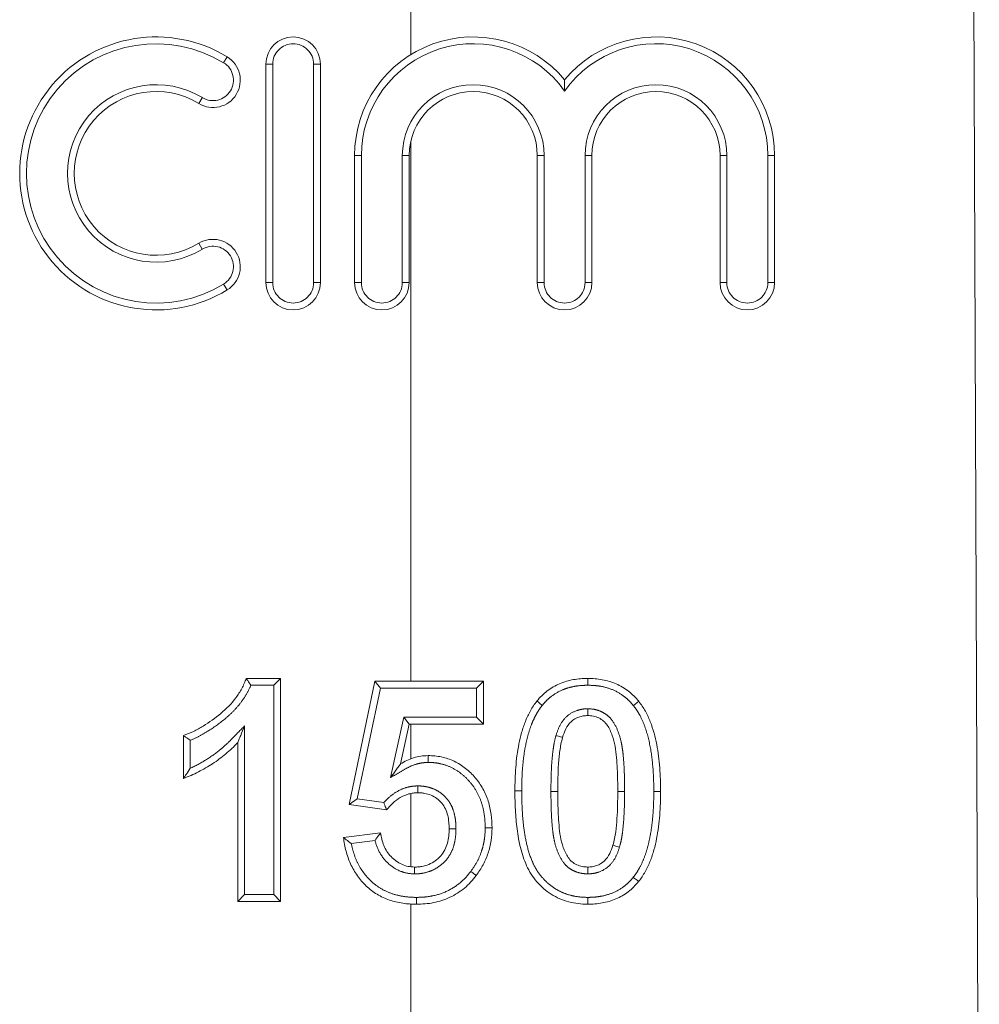
# Model space of a CAD drawing. Units: millimetres. Extents: x 180 to 219, y 87 to 263.
# Drawn here: x 196 to 205, y 204 to 212 of the extents above; entities that cross this region are included whole.
import ezdxf

# ---------------------------------------------------------------- set-up
doc = ezdxf.new("R2010")
doc.units = ezdxf.units.MM
doc.linetypes.add('PHANTOM', pattern=[12.7, 6.35, -1.27, 1.27, -1.27, 1.27, -1.27])

msp = doc.modelspace()

# ---------------------------------------------------------------- linework, layer by layer
at = {"color": 7, "linetype": 'Continuous', "lineweight": 15}
for p, q in [((204.4043, 224.7951), (204.5019, 199.7951)), ((199.5019, 216.0951), (199.5019, 211.9387)), ((198.228, 209.9351), (198.228, 211.8551)), ((198.708, 211.8551), (198.708, 209.9351)), ((199.5019, 211.1761), (199.5019, 206.43)), ((199.008, 209.9351), (199.008, 211.0516)), ((199.488, 211.0516), (199.488, 209.9351)), ((200.615, 209.9351), (200.615, 211.0516)), ((201.095, 211.0516), (201.095, 209.9351)), ((202.2219, 209.9351), (202.2219, 211.0516)), ((202.7019, 211.0516), (202.7019, 209.9351)), ((198.055, 206.4551), (198.3573, 206.4551)), ((198.3573, 206.4551), (198.2973, 206.3951)), ((198.3573, 206.4551), (198.3573, 204.4951)), ((198.9604, 205.3456), (199.1866, 206.43)), ((199.2354, 206.37), (199.1866, 206.43)), ((199.1866, 206.43), (200.1415, 206.43)), ((200.0815, 206.37), (200.1415, 206.43)), ((200.1415, 206.43), (200.1415, 206.0531)), ((199.4889, 206.0531), (199.4407, 206.1131)), ((200.1415, 206.0531), (200.0815, 206.1131)), ((199.4889, 206.0531), (199.412, 205.7032)), ((200.1415, 206.0531), (199.4889, 206.0531)), ((199.5019, 206.0531), (199.5019, 205.7482)), ((197.5029, 205.5756), (197.5029, 205.9526)), ((197.9804, 204.4951), (197.9804, 205.8905)), ((199.5019, 205.4436), (199.5019, 204.799)), ((199.0322, 205.396), (198.9604, 205.3456)), ((199.2895, 205.2992), (198.9604, 205.3456)), ((198.9102, 205.0558), (199.2368, 205.0982)), ((198.0404, 204.5551), (197.9804, 204.4951)), ((198.3573, 204.4951), (198.2973, 204.5551)), ((198.3573, 204.4951), (197.9804, 204.4951)), ((199.5019, 204.4714), (199.5019, 199.7951))]:
    msp.add_line(p, q, dxfattribs=at)
at = {"color": 8, "linetype": 'PHANTOM', "lineweight": 0}
for p, q in [((197.888, 211.9196), (197.8568, 211.8684)), ((198.288, 211.8551), (198.228, 211.8551)), ((198.288, 211.8551), (198.288, 209.9351)), ((198.648, 209.9351), (198.648, 211.8551)), ((198.648, 211.8551), (198.708, 211.8551)), ((197.6693, 211.561), (197.6381, 211.5098)), ((199.068, 211.0516), (199.008, 211.0516)), ((199.068, 211.0516), (199.068, 209.9351)), ((199.428, 209.9351), (199.428, 211.0516)), ((199.488, 211.0516), (199.428, 211.0516)), ((200.615, 211.0516), (200.675, 211.0516)), ((200.675, 211.0516), (200.675, 209.9351)), ((201.095, 211.0516), (201.035, 211.0516)), ((201.035, 209.9351), (201.035, 211.0516)), ((202.2819, 211.0516), (202.2219, 211.0516)), ((202.2819, 211.0516), (202.2819, 209.9351)), ((202.6419, 211.0516), (202.7019, 211.0516)), ((202.6419, 209.9351), (202.6419, 211.0516)), ((197.6693, 210.2292), (197.6381, 210.2804)), ((197.888, 209.8706), (197.8568, 209.9218)), ((198.228, 209.9351), (198.288, 209.9351)), ((198.708, 209.9351), (198.648, 209.9351)), ((199.008, 209.9351), (199.068, 209.9351)), ((199.488, 209.9351), (199.428, 209.9351)), ((200.615, 209.9351), (200.675, 209.9351)), ((201.095, 209.9351), (201.035, 209.9351)), ((202.2819, 209.9351), (202.2219, 209.9351)), ((202.6419, 209.9351), (202.7019, 209.9351)), ((198.2973, 206.3951), (198.096, 206.3951)), ((198.2973, 204.5551), (198.2973, 206.3951)), ((199.2354, 206.37), (199.0322, 205.396)), ((200.0815, 206.37), (199.2354, 206.37)), ((200.0815, 206.1131), (200.0815, 206.37)), ((199.3241, 205.5833), (199.4407, 206.1131)), ((199.4407, 206.1131), (200.0815, 206.1131)), ((198.0404, 206.0369), (198.0404, 204.5551)), ((197.5629, 205.9112), (197.5629, 205.665)), ((201.3225, 205.4618), (201.3825, 205.4614)), ((199.0322, 205.396), (199.2654, 205.3632)), ((199.1882, 205.0314), (198.9789, 205.0042)), ((198.0404, 204.5551), (198.2973, 204.5551))]:
    msp.add_line(p, q, dxfattribs=at)
at = {"color": 7, "linetype": 'Continuous', "lineweight": 15}
for centre, radius, start, end in [((197.2632, 210.8951), 1.2, 58.62081, 301.37919), ((198.468, 211.8551), 0.24, 0, 180), ((200.0515, 211.0516), 1.0435, 39.64611, 180), ((201.6584, 211.0516), 1.0435, 0, 140.35389), ((197.763, 211.7147), 0.24, 238.62081, 58.62081), ((197.2632, 210.8951), 0.72, 58.62081, 301.37919), ((200.0515, 211.0516), 0.5635, 0, 180), ((201.6584, 211.0516), 0.5635, 0, 180), ((197.763, 210.0755), 0.24, 301.37919, 121.37919), ((198.468, 209.9351), 0.24, 180, 0), ((199.248, 209.9351), 0.24, 180, 0), ((200.855, 209.9351), 0.24, 180, 0), ((202.4619, 209.9351), 0.24, 180, 0)]:
    msp.add_arc(centre, radius, start, end, dxfattribs=at)
at = {"color": 8, "linetype": 'PHANTOM', "lineweight": 0}
for centre, radius, start, end in [((197.2632, 210.8951), 1.14, 58.62081, 301.37919), ((198.468, 211.8551), 0.18, 0, 180), ((200.0515, 211.0516), 0.9835, 35.21677, 180), ((201.6584, 211.0516), 0.9835, 0, 144.78323), ((197.763, 211.7147), 0.18, 238.62081, 58.62081), ((197.2632, 210.8951), 0.78, 58.62081, 301.37919), ((200.0515, 211.0516), 0.6235, 0, 180), ((201.6584, 211.0516), 0.6235, 0, 180), ((197.763, 210.0755), 0.18, 301.37919, 121.37919), ((198.468, 209.9351), 0.18, 180, 0), ((199.248, 209.9351), 0.18, 180, 0), ((200.855, 209.9351), 0.18, 180, 0), ((202.4619, 209.9351), 0.18, 180, 0)]:
    msp.add_arc(centre, radius, start, end, dxfattribs=at)
at = {"color": 7, "linetype": 'Continuous', "lineweight": 15}
for points, knots in [([(200.855, 211.7174), (200.855, 211.7174), (200.855, 211.7127), (200.855, 211.6987), (200.855, 211.6898), (200.855, 211.6613), (200.855, 211.6398), (200.855, 211.6188)], [0, 0, 0, 0, 0.25, 0.25, 0.5, 0.5, 1, 1, 1, 1]), ([(197.5029, 205.9526), (197.533, 205.9638), (197.5631, 205.9752), (197.6209, 206.0031), (197.6489, 206.019), (197.7308, 206.0694), (197.7832, 206.107), (197.8816, 206.1886), (197.9265, 206.2334), (197.9831, 206.3108), (198.0005, 206.3383), (198.0235, 206.3809), (198.0307, 206.3953), (198.0436, 206.4249), (198.0493, 206.44), (198.055, 206.4551)], [0, 0, 0, 0, 0.125, 0.125, 0.25, 0.25, 0.5, 0.5, 0.75, 0.75, 0.875, 0.875, 0.9375, 0.9375, 1, 1, 1, 1]), ([(198.055, 206.4551), (198.055, 206.4551), (198.0606, 206.4471), (198.0765, 206.424), (198.0864, 206.4096), (198.096, 206.3951)], [0, 0, 0, 0, 0.5, 0.5, 1, 1, 1, 1]), ([(200.6119, 206.2561), (200.6256, 206.2722), (200.6394, 206.2883), (200.6693, 206.3183), (200.6854, 206.3322), (200.736, 206.371), (200.7725, 206.3919), (200.8306, 206.4169), (200.8507, 206.4242), (200.8912, 206.436), (200.9118, 206.4406), (200.9532, 206.4481), (200.974, 206.4509), (201.0162, 206.4541), (201.0375, 206.4546), (201.0587, 206.4551)], [0, 0, 0, 0, 0.125, 0.125, 0.25, 0.25, 0.5, 0.5, 0.625, 0.625, 0.75, 0.75, 0.875, 0.875, 1, 1, 1, 1]), ([(201.0587, 206.4551), (201.08, 206.4546), (201.1013, 206.4541), (201.1438, 206.4509), (201.165, 206.448), (201.228, 206.4364), (201.2686, 206.4246), (201.3462, 206.3912), (201.3834, 206.3688), (201.4335, 206.3299), (201.4495, 206.3161), (201.4793, 206.2861), (201.4932, 206.2699), (201.5071, 206.2537)], [0, 0, 0, 0, 0.125, 0.125, 0.25, 0.25, 0.5, 0.5, 0.75, 0.75, 0.875, 0.875, 1, 1, 1, 1]), ([(201.0587, 206.4551), (201.0587, 206.4551), (201.0587, 206.4486), (201.0587, 206.4265), (201.0587, 206.4108), (201.0587, 206.3951)], [0, 0, 0, 0, 0.5, 0.5, 1, 1, 1, 1]), ([(200.4179, 205.4657), (200.4181, 205.5003), (200.4185, 205.5349), (200.4212, 205.6041), (200.4227, 205.6386), (200.4312, 205.742), (200.4395, 205.8109), (200.4603, 205.9124), (200.4679, 205.9461), (200.4819, 205.9959), (200.4872, 206.0124), (200.4981, 206.0452), (200.5038, 206.0616), (200.523, 206.1096), (200.5377, 206.1406), (200.5627, 206.1854), (200.5716, 206.2), (200.5907, 206.2286), (200.6013, 206.2424), (200.6119, 206.2561)], [0, 0, 0, 0, 0.125, 0.125, 0.25, 0.25, 0.5, 0.5, 0.625, 0.625, 0.6875, 0.6875, 0.75, 0.75, 0.875, 0.875, 0.9375, 0.9375, 1, 1, 1, 1]), ([(200.6119, 206.2561), (200.6119, 206.2561), (200.6169, 206.252), (200.6341, 206.238), (200.6463, 206.2281), (200.6584, 206.2182)], [0, 0, 0, 0, 0.5, 0.5, 1, 1, 1, 1]), ([(201.5071, 206.2537), (201.5071, 206.2537), (201.502, 206.2496), (201.4848, 206.2357), (201.4726, 206.2258), (201.4605, 206.2159)], [0, 0, 0, 0, 0.5, 0.5, 1, 1, 1, 1]), ([(201.5071, 206.2537), (201.5177, 206.2399), (201.5282, 206.226), (201.5475, 206.1971), (201.5565, 206.1823), (201.5821, 206.1368), (201.596, 206.1049), (201.6342, 206.0089), (201.6517, 205.9423), (201.6779, 205.8063), (201.6864, 205.7376), (201.6975, 205.6), (201.6991, 205.531), (201.6995, 205.4618)], [0, 0, 0, 0, 0.0625, 0.0625, 0.125, 0.125, 0.25, 0.25, 0.5, 0.5, 0.75, 0.75, 1, 1, 1, 1]), ([(201.0587, 206.1285), (201.0454, 206.1279), (201.0321, 206.1272), (201.0062, 206.1231), (200.9935, 206.1197), (200.956, 206.1062), (200.9324, 206.0929), (200.8927, 206.0567), (200.8778, 206.0343), (200.8536, 205.9867), (200.8451, 205.9614), (200.8368, 205.9361)], [0, 0, 0, 0, 0.125, 0.125, 0.25, 0.25, 0.5, 0.5, 0.75, 0.75, 1, 1, 1, 1]), ([(201.0587, 206.1285), (201.0587, 206.1285), (201.0587, 206.135), (201.0587, 206.1571), (201.0587, 206.1729), (201.0587, 206.1885)], [0, 0, 0, 0, 0.5, 0.5, 1, 1, 1, 1]), ([(201.3225, 205.4618), (201.3226, 205.5281), (201.3214, 205.5944), (201.3171, 205.6936), (201.3146, 205.7267), (201.3088, 205.7927), (201.3046, 205.8256), (201.2935, 205.8909), (201.2848, 205.9228), (201.2624, 205.9851), (201.2491, 206.0159), (201.2207, 206.057), (201.2098, 206.0697), (201.1847, 206.0912), (201.1703, 206.1001), (201.1403, 206.1144), (201.1244, 206.1199), (201.0919, 206.1268), (201.0753, 206.1277), (201.0587, 206.1285)], [0, 0, 0, 0, 0.25, 0.25, 0.375, 0.375, 0.5, 0.5, 0.625, 0.625, 0.75, 0.75, 0.8125, 0.8125, 0.875, 0.875, 0.9375, 0.9375, 1, 1, 1, 1]), ([(197.9804, 205.8905), (197.9804, 205.8905), (197.9819, 205.8943), (197.9859, 205.9039), (197.9883, 205.9097), (197.9957, 205.9279), (198.0012, 205.9413), (198.0177, 205.9815), (198.0289, 206.009), (198.0404, 206.0369)], [0, 0, 0, 0, 0.125, 0.125, 0.25, 0.25, 0.5, 0.5, 1, 1, 1, 1]), ([(197.5029, 205.9526), (197.5029, 205.9526), (197.5111, 205.9469), (197.5342, 205.931), (197.5486, 205.921), (197.5629, 205.9112)], [0, 0, 0, 0, 0.5, 0.5, 1, 1, 1, 1]), ([(200.8368, 205.9361), (200.8368, 205.9361), (200.8306, 205.9379), (200.8094, 205.9443), (200.7943, 205.9488), (200.7793, 205.9533)], [0, 0, 0, 0, 0.5, 0.5, 1, 1, 1, 1]), ([(197.9804, 205.8905), (197.9635, 205.8734), (197.9466, 205.8562), (197.9117, 205.8231), (197.8936, 205.8071), (197.8384, 205.7606), (197.7999, 205.732), (197.7195, 205.6792), (197.6778, 205.655), (197.6136, 205.6223), (197.592, 205.612), (197.5478, 205.593), (197.5254, 205.5843), (197.5029, 205.5756)], [0, 0, 0, 0, 0.125, 0.125, 0.25, 0.25, 0.5, 0.5, 0.75, 0.75, 0.875, 0.875, 1, 1, 1, 1]), ([(200.8368, 205.9361), (200.8316, 205.9169), (200.8266, 205.8976), (200.8189, 205.8586), (200.8159, 205.839), (200.8081, 205.7798), (200.8044, 205.7401), (200.7963, 205.621), (200.7953, 205.5414), (200.7948, 205.4618)], [0, 0, 0, 0, 0.125, 0.125, 0.25, 0.25, 0.5, 0.5, 1, 1, 1, 1]), ([(199.412, 205.7032), (199.4304, 205.7139), (199.4489, 205.7245), (199.4872, 205.7429), (199.5071, 205.7506), (199.548, 205.7633), (199.5687, 205.7684), (199.6111, 205.7747), (199.6325, 205.7757), (199.6538, 205.7767)], [0, 0, 0, 0, 0.25, 0.25, 0.5, 0.5, 0.75, 0.75, 1, 1, 1, 1]), ([(199.6538, 205.7767), (199.6538, 205.7767), (199.6539, 205.7702), (199.6541, 205.748), (199.6542, 205.7323), (199.6544, 205.7166)], [0, 0, 0, 0, 0.5, 0.5, 1, 1, 1, 1]), ([(199.6538, 205.7767), (199.6737, 205.7761), (199.6936, 205.7756), (199.733, 205.7719), (199.7527, 205.7688), (199.8112, 205.7563), (199.8486, 205.7438), (199.9197, 205.7098), (199.9538, 205.6883), (200.0154, 205.6391), (200.0441, 205.6114), (200.0956, 205.5511), (200.1176, 205.5186), (200.1557, 205.4498), (200.1715, 205.4129), (200.195, 205.3377), (200.2036, 205.2993), (200.2144, 205.2209), (200.2159, 205.1811), (200.2169, 205.1414)], [0, 0, 0, 0, 0.0625, 0.0625, 0.125, 0.125, 0.25, 0.25, 0.375, 0.375, 0.5, 0.5, 0.625, 0.625, 0.75, 0.75, 0.875, 0.875, 1, 1, 1, 1]), ([(199.412, 205.7032), (199.412, 205.7032), (199.4099, 205.7005), (199.4044, 205.6929), (199.4009, 205.6882), (199.3901, 205.6734), (199.3821, 205.6624), (199.3577, 205.6291), (199.3411, 205.6065), (199.3241, 205.5833)], [0, 0, 0, 0, 0.125, 0.125, 0.25, 0.25, 0.5, 0.5, 1, 1, 1, 1]), ([(197.5029, 205.5756), (197.5029, 205.5756), (197.5063, 205.5806), (197.5154, 205.5938), (197.521, 205.6019), (197.5382, 205.6274), (197.5509, 205.6463), (197.5629, 205.665)], [0, 0, 0, 0, 0.25, 0.25, 0.5, 0.5, 1, 1, 1, 1]), ([(199.5639, 205.45), (199.5639, 205.45), (199.5638, 205.4565), (199.5636, 205.4786), (199.5635, 205.4944), (199.5633, 205.51)], [0, 0, 0, 0, 0.5, 0.5, 1, 1, 1, 1]), ([(199.5639, 205.45), (199.5503, 205.4495), (199.5368, 205.449), (199.5101, 205.4456), (199.497, 205.4428), (199.4583, 205.4319), (199.4329, 205.4209), (199.3865, 205.3935), (199.3651, 205.3771), (199.3249, 205.3404), (199.307, 205.32), (199.2895, 205.2992)], [0, 0, 0, 0, 0.125, 0.125, 0.25, 0.25, 0.5, 0.5, 0.75, 0.75, 1, 1, 1, 1]), ([(199.8399, 205.1331), (199.8393, 205.173), (199.837, 205.2126), (199.8216, 205.2707), (199.8154, 205.2898), (199.798, 205.3255), (199.7876, 205.343), (199.7621, 205.3732), (199.7475, 205.3865), (199.7157, 205.4104), (199.6985, 205.4204), (199.6622, 205.4362), (199.6426, 205.4413), (199.6134, 205.4465), (199.6036, 205.448), (199.5838, 205.4496), (199.5739, 205.4498), (199.5639, 205.45)], [0, 0, 0, 0, 0.25, 0.25, 0.375, 0.375, 0.5, 0.5, 0.625, 0.625, 0.75, 0.75, 0.875, 0.875, 0.9375, 0.9375, 1, 1, 1, 1]), ([(201.0587, 204.47), (201.0305, 204.4708), (201.0022, 204.4717), (200.9463, 204.4784), (200.9184, 204.4838), (200.8642, 204.498), (200.8378, 204.5071), (200.7865, 204.5295), (200.7615, 204.5429), (200.69, 204.5882), (200.6482, 204.6254), (200.5736, 204.7104), (200.5441, 204.7576), (200.51, 204.8345), (200.4994, 204.8607), (200.4818, 204.9136), (200.4744, 204.9404), (200.4541, 205.0213), (200.4445, 205.0761), (200.4303, 205.1869), (200.4255, 205.2426), (200.4191, 205.354), (200.4183, 205.4098), (200.4179, 205.4657)], [0, 0, 0, 0, 0.0625, 0.0625, 0.125, 0.125, 0.1875, 0.1875, 0.25, 0.25, 0.375, 0.375, 0.5, 0.5, 0.5625, 0.5625, 0.625, 0.625, 0.75, 0.75, 0.875, 0.875, 1, 1, 1, 1]), ([(200.7948, 205.4618), (200.7954, 205.3955), (200.7958, 205.3292), (200.8009, 205.23), (200.8026, 205.1969), (200.809, 205.131), (200.8125, 205.0979), (200.8244, 205.0329), (200.8322, 205.001), (200.8549, 204.9388), (200.8687, 204.9083), (200.8966, 204.8669), (200.9075, 204.8543), (200.9328, 204.8331), (200.9473, 204.8245), (200.9773, 204.8104), (200.9932, 204.8049), (201.0256, 204.7984), (201.0421, 204.7975), (201.0587, 204.7966)], [0, 0, 0, 0, 0.25, 0.25, 0.375, 0.375, 0.5, 0.5, 0.625, 0.625, 0.75, 0.75, 0.8125, 0.8125, 0.875, 0.875, 0.9375, 0.9375, 1, 1, 1, 1]), ([(201.2805, 204.989), (201.2857, 205.0082), (201.2907, 205.0274), (201.2984, 205.0662), (201.3015, 205.0858), (201.3093, 205.1448), (201.313, 205.1843), (201.3211, 205.3031), (201.322, 205.3824), (201.3225, 205.4618)], [0, 0, 0, 0, 0.125, 0.125, 0.25, 0.25, 0.5, 0.5, 1, 1, 1, 1]), ([(201.6995, 205.4618), (201.6991, 205.3924), (201.6975, 205.3229), (201.6862, 205.1848), (201.6778, 205.1157), (201.6572, 205.0139), (201.6499, 204.98), (201.6307, 204.9134), (201.62, 204.8802), (201.5945, 204.816), (201.5799, 204.7849), (201.5547, 204.74), (201.5459, 204.7253), (201.5267, 204.6966), (201.5161, 204.6828), (201.5055, 204.669)], [0, 0, 0, 0, 0.25, 0.25, 0.5, 0.5, 0.625, 0.625, 0.75, 0.75, 0.875, 0.875, 0.9375, 0.9375, 1, 1, 1, 1]), ([(199.2895, 205.2992), (199.2895, 205.2992), (199.2864, 205.3073), (199.2771, 205.3316), (199.2711, 205.3475), (199.2654, 205.3632)], [0, 0, 0, 0, 0.5, 0.5, 1, 1, 1, 1]), ([(199.2368, 205.0982), (199.2368, 205.0982), (199.2349, 205.0956), (199.2286, 205.0871), (199.2243, 205.0813), (199.21, 205.062), (199.1989, 205.0467), (199.1882, 205.0314)], [0, 0, 0, 0, 0.25, 0.25, 0.5, 0.5, 1, 1, 1, 1]), ([(199.2368, 205.0982), (199.24, 205.079), (199.2431, 205.0598), (199.2521, 205.0221), (199.2581, 205.0036), (199.281, 204.9495), (199.3019, 204.9169), (199.3556, 204.8603), (199.3869, 204.8369), (199.4406, 204.8127), (199.4591, 204.8064), (199.4969, 204.7988), (199.5165, 204.7977), (199.536, 204.7966)], [0, 0, 0, 0, 0.125, 0.125, 0.25, 0.25, 0.5, 0.5, 0.75, 0.75, 0.875, 0.875, 1, 1, 1, 1]), ([(199.536, 204.7966), (199.5468, 204.7968), (199.5575, 204.797), (199.5788, 204.7987), (199.5893, 204.8002), (199.6206, 204.8062), (199.6413, 204.8121), (199.6811, 204.8288), (199.6997, 204.8393), (199.7344, 204.8643), (199.751, 204.8785), (199.7794, 204.91), (199.791, 204.9279), (199.8112, 204.9659), (199.8188, 204.9859), (199.8298, 205.0269), (199.834, 205.0479), (199.8387, 205.0904), (199.8394, 205.1118), (199.8399, 205.1331)], [0, 0, 0, 0, 0.0625, 0.0625, 0.125, 0.125, 0.25, 0.25, 0.375, 0.375, 0.5, 0.5, 0.625, 0.625, 0.75, 0.75, 0.875, 0.875, 1, 1, 1, 1]), ([(199.8399, 205.1331), (199.8399, 205.1331), (199.8464, 205.1331), (199.8686, 205.133), (199.8843, 205.1329), (199.8999, 205.1328)], [0, 0, 0, 0, 0.5, 0.5, 1, 1, 1, 1]), ([(200.2169, 205.1414), (200.2158, 205.1038), (200.2143, 205.0663), (200.2056, 205.0104), (200.2019, 204.992), (200.1932, 204.9554), (200.1883, 204.9373), (200.1706, 204.8836), (200.1556, 204.8493), (200.1295, 204.8), (200.12, 204.7839), (200.0997, 204.7526), (200.0888, 204.7373), (200.0779, 204.722)], [0, 0, 0, 0, 0.25, 0.25, 0.375, 0.375, 0.5, 0.5, 0.75, 0.75, 0.875, 0.875, 1, 1, 1, 1]), ([(200.2169, 205.1414), (200.2169, 205.1414), (200.2104, 205.1414), (200.1882, 205.1414), (200.1725, 205.1414), (200.1568, 205.1414)], [0, 0, 0, 0, 0.5, 0.5, 1, 1, 1, 1]), ([(199.5517, 204.47), (199.5316, 204.4703), (199.5115, 204.4707), (199.4713, 204.4732), (199.4513, 204.4754), (199.3915, 204.4847), (199.3527, 204.4939), (199.2775, 204.52), (199.2409, 204.5369), (199.1718, 204.5783), (199.1404, 204.6026), (199.0824, 204.6571), (199.0558, 204.6879), (199.0094, 204.7532), (198.9896, 204.7879), (198.9563, 204.861), (198.9432, 204.8992), (198.9275, 204.9571), (198.9229, 204.9766), (198.9157, 205.016), (198.9129, 205.0359), (198.9102, 205.0558)], [0, 0, 0, 0, 0.0625, 0.0625, 0.125, 0.125, 0.25, 0.25, 0.375, 0.375, 0.5, 0.5, 0.625, 0.625, 0.75, 0.75, 0.875, 0.875, 0.9375, 0.9375, 1, 1, 1, 1]), ([(198.9102, 205.0558), (198.9102, 205.0558), (198.9129, 205.0537), (198.9219, 205.0468), (198.9279, 205.0423), (198.9478, 205.0272), (198.9633, 205.0155), (198.9789, 205.0042)], [0, 0, 0, 0, 0.25, 0.25, 0.5, 0.5, 1, 1, 1, 1]), ([(201.0587, 204.7966), (201.072, 204.7972), (201.0853, 204.7978), (201.1113, 204.802), (201.124, 204.8055), (201.1616, 204.8188), (201.1851, 204.8324), (201.2248, 204.8686), (201.2396, 204.891), (201.2637, 204.9385), (201.2722, 204.9637), (201.2805, 204.989)], [0, 0, 0, 0, 0.125, 0.125, 0.25, 0.25, 0.5, 0.5, 0.75, 0.75, 1, 1, 1, 1]), ([(201.2805, 204.989), (201.2805, 204.989), (201.2867, 204.9872), (201.308, 204.9809), (201.3231, 204.9763), (201.338, 204.9719)], [0, 0, 0, 0, 0.5, 0.5, 1, 1, 1, 1]), ([(199.536, 204.7966), (199.536, 204.7966), (199.5359, 204.7901), (199.5355, 204.768), (199.5352, 204.7522), (199.535, 204.7366)], [0, 0, 0, 0, 0.5, 0.5, 1, 1, 1, 1]), ([(200.0779, 204.722), (200.0779, 204.722), (200.0727, 204.726), (200.0551, 204.7394), (200.0425, 204.7489), (200.0301, 204.7584)], [0, 0, 0, 0, 0.5, 0.5, 1, 1, 1, 1]), ([(201.0587, 204.7966), (201.0587, 204.7966), (201.0587, 204.7901), (201.0586, 204.768), (201.0586, 204.7522), (201.0585, 204.7366)], [0, 0, 0, 0, 0.5, 0.5, 1, 1, 1, 1]), ([(200.0779, 204.722), (200.0619, 204.7023), (200.0459, 204.6826), (200.0115, 204.6453), (199.993, 204.6277), (199.9347, 204.5792), (199.8923, 204.5523), (199.8006, 204.5091), (199.7522, 204.4939), (199.6782, 204.4791), (199.6531, 204.4755), (199.6025, 204.4713), (199.5771, 204.4706), (199.5517, 204.47)], [0, 0, 0, 0, 0.125, 0.125, 0.25, 0.25, 0.5, 0.5, 0.75, 0.75, 0.875, 0.875, 1, 1, 1, 1]), ([(201.5055, 204.669), (201.4917, 204.6529), (201.4779, 204.6368), (201.4481, 204.6069), (201.432, 204.5929), (201.3814, 204.5542), (201.3451, 204.5331), (201.2869, 204.5082), (201.2668, 204.501), (201.2262, 204.4892), (201.2057, 204.4846), (201.1643, 204.4771), (201.1434, 204.4743), (201.1012, 204.471), (201.0799, 204.4705), (201.0587, 204.47)], [0, 0, 0, 0, 0.125, 0.125, 0.25, 0.25, 0.5, 0.5, 0.625, 0.625, 0.75, 0.75, 0.875, 0.875, 1, 1, 1, 1]), ([(201.5055, 204.669), (201.5055, 204.669), (201.5004, 204.6731), (201.4833, 204.6871), (201.4711, 204.697), (201.4589, 204.7069)], [0, 0, 0, 0, 0.5, 0.5, 1, 1, 1, 1]), ([(199.5517, 204.47), (199.5517, 204.47), (199.5517, 204.4765), (199.5516, 204.4986), (199.5515, 204.5144), (199.5515, 204.53)], [0, 0, 0, 0, 0.5, 0.5, 1, 1, 1, 1]), ([(201.0587, 204.47), (201.0587, 204.47), (201.0587, 204.4765), (201.0587, 204.4986), (201.0588, 204.5144), (201.0588, 204.53)], [0, 0, 0, 0, 0.5, 0.5, 1, 1, 1, 1])]:
    msp.add_open_spline(points, degree=3, knots=knots, dxfattribs=at)
at = {"color": 8, "linetype": 'PHANTOM', "lineweight": 0}
for points, knots in [([(198.096, 206.3951), (198.0841, 206.3665), (198.0699, 206.3393), (198.0388, 206.2866), (198.0218, 206.2613), (197.9846, 206.2126), (197.964, 206.1893), (197.9206, 206.1453), (197.8981, 206.1245), (197.8277, 206.0656), (197.7783, 206.0296), (197.7008, 205.9801), (197.6744, 205.9644), (197.6198, 205.9353), (197.5917, 205.9226), (197.5629, 205.9112)], [0, 0, 0, 0, 0.125, 0.125, 0.25, 0.25, 0.375, 0.375, 0.5, 0.5, 0.75, 0.75, 0.875, 0.875, 1, 1, 1, 1]), ([(201.0587, 206.3951), (201.0398, 206.3947), (201.0208, 206.3942), (200.9832, 206.3915), (200.9646, 206.3891), (200.9275, 206.3825), (200.909, 206.3785), (200.8725, 206.3682), (200.8546, 206.3617), (200.8025, 206.3396), (200.7696, 206.3211), (200.7242, 206.2864), (200.7098, 206.274), (200.6831, 206.2471), (200.6708, 206.2327), (200.6584, 206.2182)], [0, 0, 0, 0, 0.125, 0.125, 0.25, 0.25, 0.375, 0.375, 0.5, 0.5, 0.75, 0.75, 0.875, 0.875, 1, 1, 1, 1]), ([(201.4605, 206.2159), (201.448, 206.2304), (201.4356, 206.2449), (201.4089, 206.2718), (201.3946, 206.2841), (201.3498, 206.3189), (201.3165, 206.3389), (201.2467, 206.3685), (201.2104, 206.3788), (201.1541, 206.389), (201.135, 206.3914), (201.0969, 206.3942), (201.0778, 206.3947), (201.0587, 206.3951)], [0, 0, 0, 0, 0.125, 0.125, 0.25, 0.25, 0.5, 0.5, 0.75, 0.75, 0.875, 0.875, 1, 1, 1, 1]), ([(200.6584, 206.2182), (200.6482, 206.205), (200.6382, 206.1918), (200.6201, 206.1643), (200.6117, 206.1503), (200.5961, 206.1217), (200.5889, 206.107), (200.5752, 206.0775), (200.5686, 206.0626), (200.5511, 206.0168), (200.541, 205.9855), (200.5238, 205.9216), (200.5167, 205.8894), (200.5038, 205.825), (200.4988, 205.7927), (200.4909, 205.7277), (200.4874, 205.6952), (200.4797, 205.5973), (200.4783, 205.5316), (200.4779, 205.4658)], [0, 0, 0, 0, 0.0625, 0.0625, 0.125, 0.125, 0.1875, 0.1875, 0.25, 0.25, 0.375, 0.375, 0.5, 0.5, 0.625, 0.625, 0.75, 0.75, 1, 1, 1, 1]), ([(201.6395, 205.4618), (201.6391, 205.5276), (201.6376, 205.5932), (201.6275, 205.724), (201.6198, 205.7891), (201.5955, 205.9186), (201.5795, 205.9824), (201.5441, 206.0739), (201.5313, 206.1041), (201.5073, 206.1477), (201.4987, 206.1619), (201.4806, 206.1895), (201.4706, 206.2028), (201.4605, 206.2159)], [0, 0, 0, 0, 0.25, 0.25, 0.5, 0.5, 0.75, 0.75, 0.875, 0.875, 0.9375, 0.9375, 1, 1, 1, 1]), ([(200.7793, 205.9533), (200.7896, 205.9846), (200.8004, 206.0158), (200.8316, 206.074), (200.8512, 206.101), (200.9012, 206.1445), (200.9303, 206.1608), (200.9772, 206.1776), (200.9931, 206.1817), (201.0255, 206.187), (201.0421, 206.1878), (201.0587, 206.1885)], [0, 0, 0, 0, 0.25, 0.25, 0.5, 0.5, 0.75, 0.75, 0.875, 0.875, 1, 1, 1, 1]), ([(201.0587, 206.1885), (201.0772, 206.1877), (201.0957, 206.1867), (201.1317, 206.1801), (201.1493, 206.1749), (201.1837, 206.1608), (201.2004, 206.1521), (201.231, 206.1313), (201.2452, 206.1189), (201.2827, 206.0774), (201.3012, 206.0443), (201.3305, 205.9763), (201.3422, 205.9413), (201.3551, 205.8871), (201.3582, 205.8686), (201.364, 205.8318), (201.3666, 205.8134), (201.3726, 205.758), (201.3754, 205.721), (201.3815, 205.61), (201.3826, 205.5357), (201.3825, 205.4614)], [0, 0, 0, 0, 0.0625, 0.0625, 0.125, 0.125, 0.1875, 0.1875, 0.25, 0.25, 0.375, 0.375, 0.5, 0.5, 0.5625, 0.5625, 0.625, 0.625, 0.75, 0.75, 1, 1, 1, 1]), ([(197.5629, 205.665), (197.6098, 205.6863), (197.6546, 205.7105), (197.7406, 205.7637), (197.7818, 205.7928), (197.8406, 205.8405), (197.8597, 205.857), (197.897, 205.8915), (197.915, 205.9096), (197.9687, 205.9642), (198.0046, 206.0006), (198.0404, 206.0369)], [0, 0, 0, 0, 0.25, 0.25, 0.5, 0.5, 0.625, 0.625, 0.75, 0.75, 1, 1, 1, 1]), ([(200.7348, 205.4617), (200.7353, 205.5443), (200.7364, 205.627), (200.7451, 205.7502), (200.7489, 205.7911), (200.7572, 205.8523), (200.7605, 205.8726), (200.7686, 205.9131), (200.7739, 205.9332), (200.7793, 205.9533)], [0, 0, 0, 0, 0.5, 0.5, 0.75, 0.75, 0.875, 0.875, 1, 1, 1, 1]), ([(199.6544, 205.7166), (199.6393, 205.7159), (199.6242, 205.7152), (199.5944, 205.7119), (199.5798, 205.7091), (199.5363, 205.6978), (199.5076, 205.6871), (199.4543, 205.6591), (199.4285, 205.6435), (199.3763, 205.6134), (199.3502, 205.5984), (199.3241, 205.5833)], [0, 0, 0, 0, 0.125, 0.125, 0.25, 0.25, 0.5, 0.5, 0.75, 0.75, 1, 1, 1, 1]), ([(200.1568, 205.1414), (200.1559, 205.1772), (200.1547, 205.2128), (200.1454, 205.2833), (200.1378, 205.3183), (200.1171, 205.3868), (200.1035, 205.4195), (200.0699, 205.4815), (200.0501, 205.5114), (200.0042, 205.5662), (199.9788, 205.591), (199.9238, 205.6359), (199.8932, 205.6556), (199.8296, 205.6867), (199.7961, 205.698), (199.7438, 205.7094), (199.726, 205.7123), (199.6903, 205.7157), (199.6723, 205.7162), (199.6544, 205.7166)], [0, 0, 0, 0, 0.125, 0.125, 0.25, 0.25, 0.375, 0.375, 0.5, 0.5, 0.625, 0.625, 0.75, 0.75, 0.875, 0.875, 0.9375, 0.9375, 1, 1, 1, 1]), ([(199.2654, 205.3632), (199.2845, 205.3847), (199.305, 205.4045), (199.3491, 205.4404), (199.3732, 205.4565), (199.4239, 205.4826), (199.4503, 205.4927), (199.4917, 205.5031), (199.5059, 205.5057), (199.5345, 205.509), (199.5489, 205.5095), (199.5633, 205.51)], [0, 0, 0, 0, 0.25, 0.25, 0.5, 0.5, 0.75, 0.75, 0.875, 0.875, 1, 1, 1, 1]), ([(199.5633, 205.51), (199.5753, 205.5098), (199.5873, 205.5096), (199.6111, 205.5076), (199.6228, 205.5058), (199.6579, 205.4994), (199.6814, 205.4932), (199.7252, 205.4743), (199.7457, 205.4626), (199.784, 205.4345), (199.8021, 205.4182), (199.8333, 205.3825), (199.8461, 205.3623), (199.8682, 205.3197), (199.876, 205.2973), (199.8891, 205.2514), (199.8934, 205.2278), (199.8988, 205.1805), (199.8996, 205.1567), (199.8999, 205.1328)], [0, 0, 0, 0, 0.0625, 0.0625, 0.125, 0.125, 0.25, 0.25, 0.375, 0.375, 0.5, 0.5, 0.625, 0.625, 0.75, 0.75, 0.875, 0.875, 1, 1, 1, 1]), ([(200.4179, 205.4657), (200.4179, 205.4657), (200.4244, 205.4657), (200.4465, 205.4657), (200.4622, 205.4658), (200.4779, 205.4658)], [0, 0, 0, 0, 0.5, 0.5, 1, 1, 1, 1]), ([(200.4779, 205.4658), (200.4783, 205.4138), (200.479, 205.3618), (200.4845, 205.2581), (200.4887, 205.2063), (200.5012, 205.1029), (200.5095, 205.0518), (200.5328, 204.951), (200.5472, 204.9013), (200.5778, 204.829), (200.5888, 204.8053), (200.6151, 204.7607), (200.6295, 204.7392), (200.6628, 204.6989), (200.6811, 204.6799), (200.7193, 204.6445), (200.7397, 204.6284), (200.7832, 204.5997), (200.8064, 204.5867), (200.8539, 204.5652), (200.8783, 204.5565), (200.9284, 204.543), (200.9542, 204.5379), (201.0063, 204.5316), (201.0326, 204.5308), (201.0588, 204.53)], [0, 0, 0, 0, 0.125, 0.125, 0.25, 0.25, 0.375, 0.375, 0.5, 0.5, 0.5625, 0.5625, 0.625, 0.625, 0.6875, 0.6875, 0.75, 0.75, 0.8125, 0.8125, 0.875, 0.875, 0.9375, 0.9375, 1, 1, 1, 1]), ([(200.7948, 205.4618), (200.7948, 205.4618), (200.7883, 205.4618), (200.7662, 205.4617), (200.7505, 205.4617), (200.7348, 205.4617)], [0, 0, 0, 0, 0.5, 0.5, 1, 1, 1, 1]), ([(201.0585, 204.7366), (201.04, 204.7375), (201.0215, 204.7385), (200.9855, 204.7449), (200.9679, 204.75), (200.9335, 204.764), (200.9167, 204.7727), (200.8859, 204.7932), (200.8716, 204.8056), (200.8342, 204.8471), (200.8163, 204.8805), (200.7863, 204.9482), (200.775, 204.9833), (200.7625, 205.0377), (200.7589, 205.056), (200.7533, 205.0927), (200.7511, 205.111), (200.745, 205.1662), (200.7423, 205.203), (200.7383, 205.2768), (200.7367, 205.3137), (200.7354, 205.3877), (200.7351, 205.4247), (200.7348, 205.4617)], [0, 0, 0, 0, 0.0625, 0.0625, 0.125, 0.125, 0.1875, 0.1875, 0.25, 0.25, 0.375, 0.375, 0.5, 0.5, 0.5625, 0.5625, 0.625, 0.625, 0.75, 0.75, 0.875, 0.875, 1, 1, 1, 1]), ([(201.3825, 205.4614), (201.382, 205.3792), (201.381, 205.2968), (201.3723, 205.1741), (201.3684, 205.1333), (201.3601, 205.0724), (201.3569, 205.0522), (201.3487, 205.0119), (201.3434, 204.9919), (201.338, 204.9719)], [0, 0, 0, 0, 0.5, 0.5, 0.75, 0.75, 0.875, 0.875, 1, 1, 1, 1]), ([(201.4589, 204.7069), (201.4692, 204.7202), (201.4793, 204.7335), (201.4974, 204.7611), (201.5058, 204.7752), (201.5294, 204.8183), (201.5431, 204.8481), (201.5664, 204.9095), (201.5765, 204.941), (201.5942, 205.005), (201.6008, 205.0372), (201.6136, 205.1018), (201.6186, 205.1342), (201.6265, 205.1993), (201.63, 205.2319), (201.6376, 205.33), (201.6391, 205.3958), (201.6395, 205.4618)], [0, 0, 0, 0, 0.0625, 0.0625, 0.125, 0.125, 0.25, 0.25, 0.375, 0.375, 0.5, 0.5, 0.625, 0.625, 0.75, 0.75, 1, 1, 1, 1]), ([(201.6995, 205.4618), (201.6995, 205.4618), (201.693, 205.4618), (201.6708, 205.4618), (201.6551, 205.4618), (201.6395, 205.4618)], [0, 0, 0, 0, 0.5, 0.5, 1, 1, 1, 1]), ([(199.8999, 205.1328), (199.8993, 205.1074), (199.8985, 205.082), (199.8922, 205.0317), (199.8869, 205.0066), (199.8728, 204.958), (199.8631, 204.9347), (199.8383, 204.8903), (199.8238, 204.8691), (199.7897, 204.8324), (199.7703, 204.8159), (199.7287, 204.7866), (199.7067, 204.7743), (199.6599, 204.7549), (199.6352, 204.7479), (199.5981, 204.7408), (199.5856, 204.7391), (199.5604, 204.7371), (199.5477, 204.7368), (199.535, 204.7366)], [0, 0, 0, 0, 0.125, 0.125, 0.25, 0.25, 0.375, 0.375, 0.5, 0.5, 0.625, 0.625, 0.75, 0.75, 0.875, 0.875, 0.9375, 0.9375, 1, 1, 1, 1]), ([(200.0301, 204.7584), (200.0501, 204.7863), (200.0693, 204.8146), (200.1011, 204.8746), (200.1148, 204.9057), (200.1308, 204.9546), (200.1353, 204.9713), (200.1432, 205.0049), (200.1467, 205.0217), (200.1545, 205.0726), (200.1559, 205.107), (200.1568, 205.1414)], [0, 0, 0, 0, 0.25, 0.25, 0.5, 0.5, 0.625, 0.625, 0.75, 0.75, 1, 1, 1, 1]), ([(198.9789, 205.0042), (198.9852, 204.9705), (198.9942, 204.9378), (199.016, 204.8738), (199.0296, 204.8426), (199.0784, 204.7523), (199.1209, 204.6996), (199.1989, 204.6332), (199.2272, 204.6139), (199.2866, 204.5818), (199.3179, 204.5686), (199.3833, 204.5482), (199.4164, 204.5411), (199.4834, 204.5318), (199.5174, 204.5306), (199.5515, 204.53)], [0, 0, 0, 0, 0.125, 0.125, 0.25, 0.25, 0.5, 0.5, 0.625, 0.625, 0.75, 0.75, 0.875, 0.875, 1, 1, 1, 1]), ([(199.535, 204.7366), (199.5145, 204.7377), (199.494, 204.7388), (199.454, 204.7457), (199.4343, 204.7514), (199.3765, 204.7739), (199.3418, 204.7953), (199.2798, 204.8499), (199.2535, 204.8815), (199.2122, 204.953), (199.1974, 204.9911), (199.1882, 205.0314)], [0, 0, 0, 0, 0.125, 0.125, 0.25, 0.25, 0.5, 0.5, 0.75, 0.75, 1, 1, 1, 1]), ([(201.338, 204.9719), (201.3278, 204.9405), (201.3169, 204.9093), (201.2858, 204.8511), (201.2661, 204.8242), (201.2162, 204.7807), (201.1872, 204.7641), (201.1402, 204.7476), (201.1242, 204.7434), (201.0917, 204.7381), (201.0751, 204.7373), (201.0585, 204.7366)], [0, 0, 0, 0, 0.25, 0.25, 0.5, 0.5, 0.75, 0.75, 0.875, 0.875, 1, 1, 1, 1]), ([(199.5515, 204.53), (199.5745, 204.5306), (199.5975, 204.5312), (199.6432, 204.5348), (199.6659, 204.538), (199.7333, 204.5511), (199.778, 204.5649), (199.861, 204.6037), (199.9002, 204.6284), (199.9534, 204.6728), (199.97, 204.6887), (200.0011, 204.7225), (200.0156, 204.7405), (200.0301, 204.7584)], [0, 0, 0, 0, 0.125, 0.125, 0.25, 0.25, 0.5, 0.5, 0.75, 0.75, 0.875, 0.875, 1, 1, 1, 1]), ([(201.0588, 204.53), (201.0777, 204.5305), (201.0967, 204.5309), (201.1343, 204.5337), (201.153, 204.5361), (201.2086, 204.5459), (201.2456, 204.556), (201.3151, 204.5853), (201.3479, 204.6041), (201.3933, 204.6388), (201.4076, 204.6512), (201.4342, 204.678), (201.4466, 204.6925), (201.4589, 204.7069)], [0, 0, 0, 0, 0.125, 0.125, 0.25, 0.25, 0.5, 0.5, 0.75, 0.75, 0.875, 0.875, 1, 1, 1, 1])]:
    msp.add_open_spline(points, degree=3, knots=knots, dxfattribs=at)

doc.saveas('drawing.dxf')
